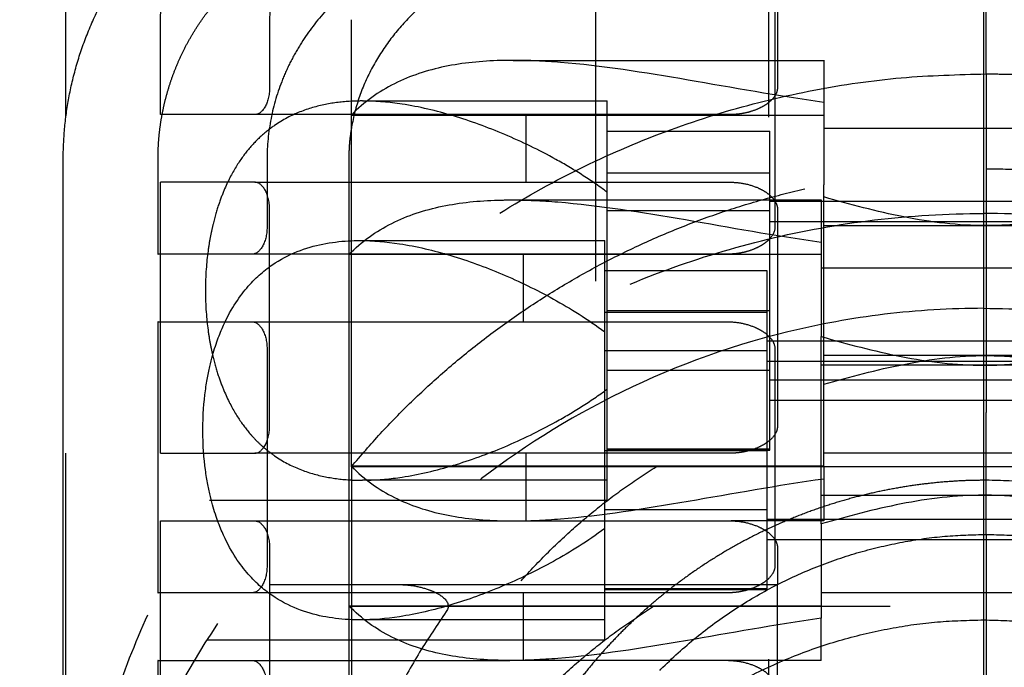
# Model space of a CAD drawing. Units: millimetres. Extents: x -787 to -61, y -671 to 27.
# Drawn here: x -482 to -478, y -330 to -327 of the extents above; entities that cross this region are included whole.
import ezdxf

# ---------------------------------------------------------------- set-up
doc = ezdxf.new("R2010")
doc.units = ezdxf.units.MM
doc.linetypes.add('Ukryte', pattern=[4, 2, -2])
for name, color, linetype, true_color in [('Make2D$Adnotacja', 7, 'Continuous', 0x000000), ('Make2D$Ukryte$Krzywe', 7, 'Ukryte', 0x8c8c8c), ('Make2D$Widoczne$Krzywe', 7, 'Continuous', 0x000000), ('Wymiar', 7, 'Continuous', 0x000000)]:
    doc.layers.add(name, color=color, linetype=linetype, true_color=true_color)
doc.styles.add('Arial Normalny', font='arial.ttf')
doc.dimstyles.new('Domyślny', dxfattribs={"dimtxt": 13, "dimasz": 10, "dimexe": 2, "dimexo": 1, "dimgap": 3.1, "dimtad": 1, "dimtoh": 1, "dimdec": 0, "dimzin": 1, "dimdsep": 46, "dimtxsty": 'Arial Normalny', "dimcen": 0.3, "dimdle": 2, "dimazin": 1, "dimtfac": 1, "dimtdec": 4, "dimtix": 1, "dimtofl": 0, "dimtmove": 1, "dimatfit": 3, "dimldrblk": 'OPEN90', "dimfxl": 1.2, "dimtolj": 1, "dimtzin": 1, "dimarcsym": 0})

# ---------------------------------------------------------------- blocks, each defined once
blk = doc.blocks.new('*D6')
at = {"layer": 'Defpoints', "color": 0}
for p in [(-524.3849, -179.3037), (-478.1194, -179.3037), (-478.1194, -399.3037)]:
    blk.add_point(p, dxfattribs=at)
at = {"layer": 'Make2D$Adnotacja', "color": 0, "lineweight": -2}
for p, q in [((-479.1194, -179.3037), (-526.3849, -179.3037)), ((-524.3849, -389.3037), (-524.3849, -189.3037)), ((-479.1194, -399.3037), (-526.3849, -399.3037))]:
    blk.add_line(p, q, dxfattribs=at)
at = {"layer": 'Make2D$Adnotacja', "color": 0}
for points in [[(-522.7183, -189.3037), (-526.0516, -189.3037), (-524.3849, -179.3037)], [(-526.0516, -389.3037), (-522.7183, -389.3037), (-524.3849, -399.3037)]]:
    blk.add_solid(points, dxfattribs=at)
at = {"layer": 'Make2D$Adnotacja', "color": 0, "insert": (-534.1214, -289.3037), "char_height": 13, "attachment_point": 5, "rotation": 90, "style": 'Arial Normalny'}
blk.add_mtext('\\A1;220', dxfattribs=at)
blk = doc.blocks.new('*D13')
at = {"layer": 'Defpoints', "color": 0}
for p in [(-524.3849, -179.3037), (-478.1194, -179.3037), (-478.1194, -399.3037)]:
    blk.add_point(p, dxfattribs=at)
at = {"layer": 'Wymiar', "color": 0, "lineweight": -2}
for p, q in [((-479.1194, -179.3037), (-526.3849, -179.3037)), ((-524.3849, -389.3037), (-524.3849, -189.3037)), ((-479.1194, -399.3037), (-526.3849, -399.3037))]:
    blk.add_line(p, q, dxfattribs=at)
at = {"layer": 'Wymiar', "color": 0}
for points in [[(-522.7183, -189.3037), (-526.0516, -189.3037), (-524.3849, -179.3037)], [(-526.0516, -389.3037), (-522.7183, -389.3037), (-524.3849, -399.3037)]]:
    blk.add_solid(points, dxfattribs=at)
at = {"layer": 'Wymiar', "color": 0, "insert": (-534.1214, -289.3037), "char_height": 13, "attachment_point": 5, "rotation": 90, "style": 'Arial Normalny'}
blk.add_mtext('\\A1;220', dxfattribs=at)

msp = doc.modelspace()

# ---------------------------------------------------------------- linework, layer by layer
at = {"layer": 'Make2D$Ukryte$Krzywe', "color": 1, "lineweight": -3, "true_color": 0xff0000}
msp.add_open_spline([(-478.9304, -383.663), (-478.9304, -289.263), (-478.9304, -194.863)], degree=2, dxfattribs=at)
at = {"layer": 'Make2D$Ukryte$Krzywe', "color": 40, "lineweight": -3, "true_color": 0xffda00}
for points, weights in [([(-478.1268, -327.3027), (-478.1268, -326.0527), (-478.1268, -326.0527)], [1, 0.707106781187, 1]), ([(-478.7268, -327.4527), (-478.7268, -327.4527), (-478.7268, -327.6546)], [1, 0.938733210813, 1]), ([(-478.1268, -327.5027), (-478.1268, -327.5027), (-478.1268, -328.7527)], [1, 0.707106781187, 1]), ([(-479.5268, -327.8043), (-479.5268, -327.6027), (-479.5268, -327.6027)], [0.853563600565, 0.854776180755, 1]), ([(-480.8287, -327.6527), (-481.1768, -327.6527), (-481.1768, -327.6527)], [1, 0.971048284982, 1]), ([(-480.472, -328.9527), (-479.5574, -327.8527), (-478.1268, -327.8527)], [1, 0.905357460425, 1]), ([(-478.1268, -327.8527), (-476.6962, -327.8527), (-475.7816, -328.9527)], [1, 0.905357460425, 1]), ([(-480.8287, -327.9027), (-481.1768, -327.9027), (-481.1768, -327.9027)], [1, 0.971048284982, 1]), ([(-478.7268, -328.9527), (-478.7268, -328.4656), (-478.7268, -327.9123)], [1, 0.789265001264, 1]), ([(-478.7363, -327.968), (-478.7363, -327.968), (-478.7363, -328.1237)], [1, 0.953096167801, 1]), ([(-479.5363, -328.4548), (-479.5363, -328.118), (-479.5363, -328.118)], [1, 0.871462791113, 1]), ([(-480.8382, -328.168), (-481.1863, -328.168), (-481.1863, -328.168)], [1, 0.971048284982, 1]), ([(-481.1863, -328.418), (-481.1863, -328.418), (-480.8382, -328.418)], [1, 0.971048284982, 1]), ([(-478.7363, -328.5782), (-478.7363, -328.5223), (-478.7363, -328.4724)], [1, 0.97055403109, 0.951718011345]), ([(-478.7363, -329.0578), (-478.7363, -328.8117), (-478.7363, -328.5786)], [0.897511433861, 0.882734194633, 0.943806855994]), ([(-481.1768, -328.9027), (-481.1766, -328.9027), (-480.8766, -328.9027)], [1, 0.973203330319, 0.996078502034]), ([(-480.876, -328.9027), (-480.8531, -328.9027), (-480.8287, -328.9027)], [0.996123068145, 0.99791052909, 1]), ([(-478.7268, -328.9527), (-478.7268, -329.1527), (-478.7268, -329.1527)], [0.999379587936, 0.939045003589, 1]), ([(-478.1268, -329.0027), (-478.7646, -329.0027), (-479.2732, -329.3875)], [1, 0.877922574097, 0.857608500555]), ([(-478.7363, -329.1637), (-478.7363, -329.1138), (-478.7363, -329.0578)], [0.951684827986, 0.970528087216, 1]), ([(-481.1768, -329.1527), (-481.1768, -329.1527), (-480.8287, -329.1527)], [1, 0.971048284982, 1]), ([(-479.5363, -329.518), (-479.5363, -329.518), (-479.5363, -329.1812)], [1, 0.871462791113, 1]), ([(-480.7739, -332.4177), (-481.641, -330.9027), (-480.7739, -329.3877)], [1, 0.867910098297, 1]), ([(-479.2734, -329.3877), (-479.7457, -329.7451), (-479.9312, -330.3075)], [0.857601917755, 0.839577988852, 0.901796083813]), ([(-480.8382, -329.418), (-481.1863, -329.418), (-481.1863, -329.418)], [1, 0.971048284982, 1]), ([(-480.1217, -329.4877), (-481.1254, -330.9027), (-480.1217, -332.3177)], [1, 0.815652690219, 1]), ([(-478.7363, -329.668), (-478.7363, -329.668), (-478.7363, -329.5122)], [1, 0.953096167801, 1]), ([(-479.5363, -329.593), (-479.5363, -329.593), (-479.5363, -329.5178)], [1, 0.927650182089, 0.909390231575]), ([(-481.1863, -329.668), (-481.1863, -329.668), (-480.8382, -329.668)], [1, 0.971048284982, 1])]:
    msp.add_rational_spline(points, weights, degree=2, dxfattribs=at)
at = {"layer": 'Make2D$Ukryte$Krzywe', "color": 18, "lineweight": -3, "true_color": 0x000000}
msp.add_open_spline([(-479.5694, -336.268), (-479.5694, -331.418), (-479.5694, -326.5679)], degree=2, dxfattribs=at)
at = {"layer": 'Make2D$Ukryte$Krzywe', "color": 40, "lineweight": -3, "true_color": 0xffda00}
for points, weights, knots in [([(-481.1768, -327.3027), (-481.1768, -326.9299), (-480.9132, -326.6663), (-480.9063, -326.6594), (-480.8993, -326.6527)], [1, 0.853553390593, 0.853553390593, 0.853553390593, 0.8536530644], [0, 0, 0, 0.7455844, 0.7455844, 0.7650357, 0.7650357, 0.7650357]), ([(-481.1863, -327.818), (-481.1863, -327.4452), (-480.9227, -327.1816), (-480.9158, -327.1747), (-480.9088, -327.168)], [1, 0.853553390593, 0.853553390593, 0.853553390593, 0.8536530644], [0, 0, 0, 0.7455844, 0.7455844, 0.7650357, 0.7650357, 0.7650357]), ([(-478.9075, -334.2118), (-481.5268, -333.5938), (-481.5268, -330.9027), (-481.5268, -327.5027), (-478.1268, -327.5027)], [0.922468577292, 0.753092475663, 1, 0.707106781187, 1], [61.792252, 61.792252, 61.792252, 106.81415, 106.81415, 160.221225, 160.221225, 160.221225]), ([(-478.1268, -327.5027), (-477.4783, -327.5027), (-476.8753, -327.7414), (-476.4701, -327.9018), (-476.1186, -328.1591)], [1, 0.926776695297, 0.890165042945, 0.867150422868, 0.858603129537], [5.410765, 5.410765, 5.410765, 6.707821, 6.707821, 7.593115, 7.593115, 7.593115]), ([(-479.5268, -329.0777), (-479.5268, -329.0777), (-479.5268, -328.5882), (-479.5268, -328.0987), (-479.5268, -327.8043)], [1, 0.806451877083, 1, 0.806451877083, 1], [17.714748, 17.714748, 17.714748, 26.572121, 26.572121, 35.429495, 35.429495, 35.429495]), ([(-479.3464, -332.8527), (-480.4268, -332.1769), (-480.4268, -330.9027), (-480.4268, -329.6284), (-479.3464, -328.9527)], [1, 0.874721209222, 1, 0.874721209222, 1], [0, 0, 0, 23.27306, 23.27306, 46.546119, 46.546119, 46.546119]), ([(-478.1268, -332.8027), (-476.2268, -332.8027), (-476.2268, -330.9027), (-476.2268, -329.0027), (-478.1268, -329.0027)], [1, 0.707106781187, 1, 0.707106781187, 1], [0, 0, 0, 29.84513, 29.84513, 59.69026, 59.69026, 59.69026]), ([(-478.1268, -332.6027), (-479.8268, -332.6027), (-479.8268, -330.9027), (-479.8268, -329.2027), (-478.1268, -329.2027)], [1, 0.707106781187, 1, 0.707106781187, 1], [0, 0, 0, 26.703538, 26.703538, 53.407075, 53.407075, 53.407075]), ([(-478.1268, -329.2027), (-476.4268, -329.2027), (-476.4268, -330.9027), (-476.4268, -332.6027), (-478.1268, -332.6027)], [1, 0.707106781187, 1, 0.707106781187, 1], [0, 0, 0, 26.703538, 26.703538, 53.407075, 53.407075, 53.407075]), ([(-479.3559, -333.368), (-480.4363, -332.6923), (-480.4363, -331.418), (-480.4363, -330.1437), (-479.3559, -329.468)], [1, 0.874721209222, 1, 0.874721209222, 1], [-46.546119, -46.546119, -46.546119, -23.27306, -23.27306, 0, 0, 0]), ([(-478.1363, -333.318), (-480.0363, -333.318), (-480.0363, -331.418), (-480.0363, -329.518), (-478.1363, -329.518)], [1, 0.707106781187, 1, 0.707106781187, 1], [-59.69026, -59.69026, -59.69026, -29.84513, -29.84513, 0, 0, 0]), ([(-478.1363, -329.518), (-476.2363, -329.518), (-476.2363, -331.418), (-476.2363, -333.318), (-478.1363, -333.318)], [1, 0.707106781187, 1, 0.707106781187, 1], [0, 0, 0, 29.84513, 29.84513, 59.69026, 59.69026, 59.69026])]:
    msp.add_rational_spline(points, weights, degree=2, knots=knots, dxfattribs=at)
for points, knots in [([(-480.5554, -326.7527), (-480.5893, -326.79), (-480.6199, -326.8299), (-480.6606, -326.8939), (-480.6733, -326.9161), (-480.6965, -326.9611), (-480.707, -326.9841), (-480.7351, -327.0541), (-480.7495, -327.1023), (-480.7691, -327.2022), (-480.7739, -327.2525), (-480.7739, -327.3027)], [-0.113381945, -0.113381945, -0.113381945, -0.113381945, -0.111943068, -0.111943068, -0.111223629, -0.111223629, -0.11050419, -0.11050419, -0.109065313, -0.109065313, -0.107626435, -0.107626435, -0.107626435, -0.107626435]), ([(-479.0418, -326.918), (-479.1989, -326.918), (-479.3557, -326.9251), (-479.5897, -326.9618), (-479.6675, -326.9784), (-479.7645, -327.0069), (-479.7838, -327.013), (-479.808, -327.0212), (-479.8128, -327.0228), (-479.8225, -327.0262), (-479.827, -327.0278), (-479.8409, -327.0329), (-479.8502, -327.0363), (-479.896, -327.0539), (-479.9319, -327.0695), (-480.0368, -327.121), (-480.1031, -327.1616), (-480.1956, -327.2345), (-480.2255, -327.261), (-480.281, -327.3171), (-480.3067, -327.3469), (-480.3538, -327.4098), (-480.3753, -327.4431), (-480.413, -327.513), (-480.4289, -327.549), (-480.4547, -327.6229), (-480.4646, -327.6608), (-480.4747, -327.7193), (-480.4773, -327.7392), (-480.4807, -327.7786), (-480.4815, -327.7983), (-480.4815, -327.818)], [0.10287927, 0.10287927, 0.10287927, 0.10287927, 0.10754186, 0.10754186, 0.10987316, 0.10987316, 0.11045599, 0.11045599, 0.11060169, 0.11060169, 0.1107474, 0.1107474, 0.11103881, 0.11103881, 0.11220446, 0.11220446, 0.11453576, 0.11453576, 0.11570141, 0.11570141, 0.11686705, 0.11686705, 0.1180327, 0.1180327, 0.11919835, 0.11919835, 0.120364, 0.120364, 0.12094682, 0.12094682, 0.12152965, 0.12152965, 0.12152965, 0.12152965]), ([(-480.5649, -327.268), (-480.5988, -327.3053), (-480.6295, -327.3452), (-480.6701, -327.4092), (-480.6829, -327.4314), (-480.706, -327.4765), (-480.7165, -327.4994), (-480.7447, -327.5694), (-480.7591, -327.6176), (-480.7786, -327.7175), (-480.7834, -327.7678), (-480.7834, -327.818)], [-0.113381945, -0.113381945, -0.113381945, -0.113381945, -0.111943068, -0.111943068, -0.111223629, -0.111223629, -0.11050419, -0.11050419, -0.109065313, -0.109065313, -0.107626435, -0.107626435, -0.107626435, -0.107626435]), ([(-479.8739, -327.4527), (-479.8894, -327.4527), (-479.9049, -327.4529), (-479.9918, -327.4553), (-480.0604, -327.4621), (-480.192, -327.4894), (-480.2548, -327.5098), (-480.371, -327.5681), (-480.4244, -327.606), (-480.472, -327.6546)], [0.018658592, 0.018658592, 0.018658592, 0.018658592, 0.019223626, 0.019223626, 0.021861397, 0.021861397, 0.024472853, 0.024472853, 0.027076486, 0.027076486, 0.027076486, 0.027076486]), ([(-478.7268, -327.6084), (-478.8983, -327.5841), (-479.0658, -327.5533), (-479.3911, -327.4975), (-479.5484, -327.4725), (-479.759, -327.4554), (-479.8171, -327.4527), (-479.8739, -327.4527)], [0.00604258, 0.00604258, 0.00604258, 0.00604258, 0.01131331, 0.01131331, 0.01658871, 0.01658871, 0.01865859, 0.01865859, 0.01865859, 0.01865859]), ([(-480.7739, -327.5527), (-480.7739, -327.5817), (-480.7811, -327.6076), (-480.8023, -327.6434), (-480.8157, -327.6527), (-480.8287, -327.6527)], [-0.001672904, -0.001672904, -0.001672904, -0.001672904, -0.000835667, -0.000835667, 0, 0, 0, 0]), ([(-478.898, -327.5527), (-478.898, -327.5612), (-478.9001, -327.5697), (-478.9088, -327.5866), (-478.9154, -327.5951), (-478.9295, -327.6078), (-478.9349, -327.6121), (-478.9477, -327.6205), (-478.955, -327.6247), (-478.9725, -327.6331), (-478.9825, -327.6373), (-479.0027, -327.6436), (-479.0103, -327.6456), (-479.0252, -327.6487), (-479.0306, -327.6497), (-479.0413, -327.6511), (-479.0453, -327.6515), (-479.0552, -327.6523), (-479.0609, -327.6527), (-479.069, -327.6527)], [0, 0, 0, 0, 0.000599941, 0.000599941, 0.001199839, 0.001199839, 0.001499773, 0.001499773, 0.001799704, 0.001799704, 0.002099646, 0.002099646, 0.002250048, 0.002250048, 0.002325248, 0.002325248, 0.002362849, 0.002362849, 0.002400449, 0.002400449, 0.002400449, 0.002400449]), ([(-480.4311, -327.6027), (-480.4454, -327.6027), (-480.4596, -327.603), (-480.5053, -327.6055), (-480.5367, -327.6092), (-480.5996, -327.6218), (-480.631, -327.6307), (-480.6936, -327.6557), (-480.7249, -327.6717), (-480.7717, -327.704), (-480.7873, -327.7161), (-480.8183, -327.744), (-480.8338, -327.7597), (-480.8646, -327.796), (-480.8799, -327.8166), (-480.9104, -327.8653), (-480.9255, -327.8931), (-480.9476, -327.9446), (-480.955, -327.9634), (-480.9693, -328.006), (-480.9764, -328.0296), (-480.9864, -328.0713), (-480.9897, -328.0864), (-480.9959, -328.119), (-480.9989, -328.1369), (-481.007, -328.1973), (-481.0112, -328.2463), (-481.0112, -328.3588), (-481.007, -328.4081), (-480.9989, -328.4684), (-480.9959, -328.4863), (-480.9897, -328.519), (-480.9864, -328.534), (-480.9764, -328.5757), (-480.9693, -328.5993), (-480.955, -328.6419), (-480.9476, -328.6606), (-480.9254, -328.7122), (-480.9103, -328.7401), (-480.8799, -328.7887), (-480.8646, -328.8093), (-480.844, -328.8337), (-480.8387, -328.8395), (-480.8335, -328.8451)], [-0.03392617, -0.03392617, -0.03392617, -0.03392617, -0.03324423, -0.03324423, -0.03173346, -0.03173346, -0.03022269, -0.03022269, -0.0287107, -0.0287107, -0.02795471, -0.02795471, -0.02719872, -0.02719872, -0.02644272, -0.02644272, -0.02568673, -0.02568673, -0.02530873, -0.02530873, -0.02493074, -0.02493074, -0.02474174, -0.02474174, -0.02455274, -0.02455274, -0.02417474, -0.02417474, -0.02379678, -0.02379678, -0.0236078, -0.0236078, -0.02341882, -0.02341882, -0.02304086, -0.02304086, -0.0226629, -0.0226629, -0.02190699, -0.02190699, -0.02115107, -0.02115107, -0.02089589, -0.02089589, -0.02089589, -0.02089589]), ([(-479.5268, -327.9394), (-479.5583, -327.916), (-479.5899, -327.8946), (-479.653, -327.8546), (-479.6846, -327.836), (-479.7793, -327.7837), (-479.8425, -327.7532), (-479.9689, -327.6997), (-480.0321, -327.6767), (-480.1584, -327.6388), (-480.2216, -327.624), (-480.3317, -327.6072), (-480.3786, -327.603), (-480.4255, -327.6027)], [-0.04835173, -0.04835173, -0.04835173, -0.04835173, -0.04684099, -0.04684099, -0.04533025, -0.04533025, -0.04230876, -0.04230876, -0.03928726, -0.03928726, -0.03626576, -0.03626576, -0.03401557, -0.03401557, -0.03401557, -0.03401557]), ([(-480.7739, -328.0027), (-480.7739, -327.9737), (-480.7811, -327.9477), (-480.8023, -327.9119), (-480.8157, -327.9027), (-480.8287, -327.9027)], [0, 0, 0, 0, 0.000837245, 0.000837245, 0.001672709, 0.001672709, 0.001672709, 0.001672709]), ([(-479.069, -327.9027), (-479.0543, -327.9027), (-479.0366, -327.9043), (-479.0012, -327.9117), (-478.9837, -327.9174), (-478.9613, -327.9274), (-478.9533, -327.9315), (-478.938, -327.9409), (-478.9307, -327.9463), (-478.9172, -327.9587), (-478.9107, -327.966), (-478.9011, -327.9829), (-478.898, -327.9924), (-478.898, -328.0027)], [0, 0, 0, 0, 0.000565562, 0.000565562, 0.001131576, 0.001131576, 0.001453103, 0.001453103, 0.001773271, 0.001773271, 0.002076159, 0.002076159, 0.002372268, 0.002372268, 0.002372268, 0.002372268]), ([(-480.4815, -328.1699), (-480.4336, -328.121), (-480.3814, -328.0839), (-480.2641, -328.025), (-480.2023, -328.0049), (-480.07, -327.9775), (-480.0014, -327.9706), (-479.9144, -327.9682), (-479.899, -327.968), (-479.8835, -327.968)], [0, 0, 0, 0, 0.002648539, 0.002648539, 0.00528921, 0.00528921, 0.007924718, 0.007924718, 0.008489347, 0.008489347, 0.008489347, 0.008489347]), ([(-479.8835, -327.968), (-479.8266, -327.968), (-479.7686, -327.9707), (-479.5579, -327.9878), (-479.4006, -328.0129), (-479.0753, -328.0686), (-478.9078, -328.0994), (-478.7363, -328.1237)], [0.00848935, 0.00848935, 0.00848935, 0.00848935, 0.01055736, 0.01055736, 0.01582937, 0.01582937, 0.02109439, 0.02109439, 0.02109439, 0.02109439]), ([(-478.1268, -328.0629), (-478.2303, -328.0629), (-478.3309, -328.0504), (-478.5319, -328.0107), (-478.6299, -327.9845), (-478.7268, -327.957)], [0, 0, 0, 0, 0.003067983, 0.003067983, 0.006123311, 0.006123311, 0.006123311, 0.006123311]), ([(-477.5268, -327.957), (-477.5752, -327.9708), (-477.6239, -327.9841), (-477.7223, -328.0091), (-477.7718, -328.0206), (-477.872, -328.0404), (-477.9224, -328.0486), (-478.0244, -328.0599), (-478.0754, -328.0629), (-478.1268, -328.0629)], [0, 0, 0, 0, 0.249843, 0.249843, 0.499746, 0.499746, 0.749782, 0.749782, 1, 1, 1, 1]), ([(-481.5363, -331.418), (-481.5363, -331.2266), (-481.5202, -331.0353), (-481.4553, -330.6554), (-481.4065, -330.4668), (-481.2754, -330.0972), (-481.1929, -329.9146), (-480.9897, -329.5578), (-480.8697, -329.3846), (-480.6613, -329.1385), (-480.5869, -329.0586), (-480.4284, -328.9043), (-480.3439, -328.8296), (-480.0743, -328.6149), (-479.8736, -328.4849), (-479.5418, -328.3196), (-479.4259, -328.2694), (-479.1856, -328.1814), (-479.0613, -328.1436), (-478.8049, -328.0818), (-478.6725, -328.0578), (-478.4067, -328.026), (-478.2724, -328.018), (-478.1363, -328.018)], [-64.468043, -64.468043, -64.468043, -64.468043, -56.368312, -56.368312, -48.267812, -48.267812, -40.236975, -40.236975, -32.275685, -32.275685, -28.255034, -28.255034, -24.234383, -24.234383, -16.169599, -16.169599, -12.133119, -12.133119, -8.096638, -8.096638, -4.048319, -4.048319, 0, 0, 0, 0]), ([(-474.7363, -331.418), (-474.7363, -331.2266), (-474.7524, -331.0353), (-474.8173, -330.6553), (-474.8661, -330.4668), (-474.9973, -330.0972), (-475.0797, -329.9147), (-475.2829, -329.5579), (-475.403, -329.3846), (-475.6113, -329.1385), (-475.6857, -329.0586), (-475.8442, -328.9043), (-475.9287, -328.8296), (-476.1983, -328.6149), (-476.399, -328.4849), (-476.7309, -328.3196), (-476.8467, -328.2694), (-477.0871, -328.1814), (-477.2114, -328.1436), (-477.4677, -328.0818), (-477.6001, -328.0579), (-477.8659, -328.0261), (-478.0002, -328.018), (-478.1363, -328.018)], [-193.404128, -193.404128, -193.404128, -193.404128, -185.304397, -185.304397, -177.203897, -177.203897, -169.173061, -169.173061, -161.21177, -161.21177, -157.191119, -157.191119, -153.170468, -153.170468, -145.105685, -145.105685, -141.069205, -141.069205, -137.032724, -137.032724, -132.984405, -132.984405, -128.936085, -128.936085, -128.936085, -128.936085]), ([(-480.7834, -328.068), (-480.7834, -328.097), (-480.7906, -328.1229), (-480.8118, -328.1587), (-480.8253, -328.168), (-480.8382, -328.168)], [-0.001672904, -0.001672904, -0.001672904, -0.001672904, -0.000835667, -0.000835667, 0, 0, 0, 0]), ([(-478.9075, -328.068), (-478.9075, -328.0765), (-478.9096, -328.085), (-478.9183, -328.1019), (-478.9249, -328.1104), (-478.939, -328.1231), (-478.9444, -328.1274), (-478.9572, -328.1358), (-478.9645, -328.14), (-478.9821, -328.1484), (-478.9921, -328.1526), (-479.0123, -328.1589), (-479.0199, -328.1609), (-479.0347, -328.164), (-479.0402, -328.165), (-479.0508, -328.1664), (-479.0548, -328.1668), (-479.0647, -328.1676), (-479.0705, -328.168), (-479.0785, -328.168)], [0, 0, 0, 0, 0.000599941, 0.000599941, 0.001199839, 0.001199839, 0.001499773, 0.001499773, 0.001799704, 0.001799704, 0.002099646, 0.002099646, 0.002250048, 0.002250048, 0.002325248, 0.002325248, 0.002362849, 0.002362849, 0.002400449, 0.002400449, 0.002400449, 0.002400449]), ([(-478.1363, -328.368), (-478.2597, -328.368), (-478.3821, -328.3755), (-478.6236, -328.4047), (-478.7432, -328.4266), (-479.0916, -328.5116), (-479.3099, -328.5939), (-479.71, -328.7957), (-479.8909, -328.9146), (-480.2144, -329.1758), (-480.3574, -329.3188), (-480.4815, -329.468)], [0, 0, 0, 0, 4.023612, 4.023612, 8.042932, 8.042932, 16.07756, 16.07756, 24.102111, 24.102111, 32.120652, 32.120652, 32.120652, 32.120652]), ([(-478.1363, -328.368), (-478.0129, -328.368), (-477.8905, -328.3755), (-477.649, -328.4047), (-477.5294, -328.4266), (-477.181, -328.5116), (-476.9627, -328.5939), (-476.5626, -328.7957), (-476.3817, -328.9146), (-476.0583, -329.1758), (-475.9152, -329.3188), (-475.7911, -329.468)], [115.663253, 115.663253, 115.663253, 115.663253, 119.686866, 119.686866, 123.706186, 123.706186, 131.740814, 131.740814, 139.765366, 139.765366, 147.783905, 147.783905, 147.783905, 147.783905]), ([(-480.8382, -328.418), (-480.8253, -328.418), (-480.8118, -328.4272), (-480.7906, -328.4631), (-480.7834, -328.489), (-480.7834, -328.518)], [-0.001672709, -0.001672709, -0.001672709, -0.001672709, -0.000837245, -0.000837245, 0, 0, 0, 0]), ([(-479.0785, -328.418), (-479.0639, -328.418), (-479.0461, -328.4196), (-479.0108, -328.427), (-478.9932, -328.4328), (-478.9708, -328.4427), (-478.9629, -328.4468), (-478.9476, -328.4562), (-478.9402, -328.4616), (-478.9268, -328.474), (-478.9203, -328.4813), (-478.9107, -328.4982), (-478.9075, -328.5077), (-478.9075, -328.518)], [0, 0, 0, 0, 0.000565562, 0.000565562, 0.001131576, 0.001131576, 0.001453103, 0.001453103, 0.001773271, 0.001773271, 0.002076159, 0.002076159, 0.002372268, 0.002372268, 0.002372268, 0.002372268]), ([(-478.7363, -328.4723), (-478.6394, -328.4999), (-478.5415, -328.526), (-478.3405, -328.5657), (-478.2398, -328.5782), (-478.1363, -328.5782)], [0, 0, 0, 0, 0.003054526, 0.003054526, 0.00612183, 0.00612183, 0.00612183, 0.00612183]), ([(-478.1363, -328.5782), (-478.0849, -328.5782), (-478.0339, -328.5752), (-477.9319, -328.5639), (-477.8816, -328.5557), (-477.7814, -328.5359), (-477.7318, -328.5244), (-477.6335, -328.4995), (-477.5847, -328.4861), (-477.5363, -328.4723)], [0, 0, 0, 0, 0.250212, 0.250212, 0.50025, 0.50025, 0.750155, 0.750155, 1, 1, 1, 1]), ([(-478.7268, -328.6484), (-478.6299, -328.6208), (-478.5319, -328.5946), (-478.3309, -328.5549), (-478.2303, -328.5425), (-478.1268, -328.5425)], [0, 0, 0, 0, 0.003054526, 0.003054526, 0.00612183, 0.00612183, 0.00612183, 0.00612183]), ([(-478.1268, -328.5425), (-478.0754, -328.5425), (-478.0244, -328.5455), (-477.9224, -328.5568), (-477.872, -328.5649), (-477.7718, -328.5847), (-477.7223, -328.5962), (-477.6239, -328.6212), (-477.5752, -328.6346), (-477.5268, -328.6484)], [0, 0, 0, 0, 0.250212, 0.250212, 0.50025, 0.50025, 0.750155, 0.750155, 1, 1, 1, 1]), ([(-480.4146, -329.0025), (-480.3713, -329.0017), (-480.328, -328.9976), (-480.2216, -328.9814), (-480.1584, -328.9665), (-480.0321, -328.9286), (-479.9689, -328.9056), (-479.8425, -328.8521), (-479.7793, -328.8216), (-479.6846, -328.7693), (-479.653, -328.7507), (-479.5899, -328.7108), (-479.5583, -328.6894), (-479.5268, -328.6659)], [-0.01416031, -0.01416031, -0.01416031, -0.01416031, -0.01208488, -0.01208488, -0.00906365, -0.00906365, -0.00604242, -0.00604242, -0.00302121, -0.00302121, -0.0015106, -0.0015106, 0, 0, 0, 0]), ([(-480.8287, -328.9027), (-480.8157, -328.9027), (-480.8023, -328.8934), (-480.7811, -328.8576), (-480.7739, -328.8317), (-480.7739, -328.8027)], [0, 0, 0, 0, 0.000835667, 0.000835667, 0.001672904, 0.001672904, 0.001672904, 0.001672904]), ([(-478.898, -328.8027), (-478.898, -328.8112), (-478.9001, -328.8197), (-478.9088, -328.8366), (-478.9154, -328.8451), (-478.9253, -328.8541), (-478.9259, -328.8546), (-478.9264, -328.855)], [0, 0, 0, 0, 0.000599941, 0.000599941, 0.001199839, 0.001199839, 0.001234261, 0.001234261, 0.001234261, 0.001234261]), ([(-480.8333, -328.8454), (-480.8232, -328.8563), (-480.813, -328.8662), (-480.8004, -328.8774), (-480.798, -328.8795), (-480.7957, -328.8816)], [-0.0208923067, -0.0208923067, -0.0208923067, -0.0208923067, -0.0203951459, -0.0203951459, -0.0202799252, -0.0202799252, -0.0202799252, -0.0202799252]), ([(-478.9268, -328.8553), (-478.931, -328.859), (-478.9358, -328.8626), (-478.9477, -328.8705), (-478.955, -328.8747), (-478.9725, -328.8831), (-478.9825, -328.8873), (-479.0027, -328.8936), (-479.0103, -328.8956), (-479.0252, -328.8987), (-479.0306, -328.8997), (-479.0413, -328.9011), (-479.0453, -328.9015), (-479.0552, -328.9023), (-479.0609, -328.9027), (-479.069, -328.9027)], [0.001241384, 0.001241384, 0.001241384, 0.001241384, 0.001499773, 0.001499773, 0.001799704, 0.001799704, 0.002099646, 0.002099646, 0.002250048, 0.002250048, 0.002325248, 0.002325248, 0.002362849, 0.002362849, 0.002400449, 0.002400449, 0.002400449, 0.002400449]), ([(-480.7956, -328.8816), (-480.7825, -328.8929), (-480.7693, -328.903), (-480.7249, -328.9336), (-480.6936, -328.9496), (-480.631, -328.9746), (-480.5996, -328.9835), (-480.5367, -328.9961), (-480.5053, -328.9998), (-480.4596, -329.0023), (-480.4454, -329.0027), (-480.4311, -329.0027)], [-0.02027924, -0.02027924, -0.02027924, -0.02027924, -0.019639226, -0.019639226, -0.018127387, -0.018127387, -0.016616761, -0.016616761, -0.015106134, -0.015106134, -0.014424208, -0.014424208, -0.014424208, -0.014424208]), ([(-479.0323, -328.9527), (-479.1114, -328.9527), (-479.1906, -328.9527), (-479.3481, -328.9527), (-479.4263, -328.9527), (-479.5813, -328.9527), (-479.6581, -328.9527), (-479.7719, -328.9527), (-479.8097, -328.9527), (-479.8836, -328.9527), (-479.9199, -328.9527), (-480.0267, -328.9527), (-480.0935, -328.9527), (-480.1859, -328.9527), (-480.2155, -328.9527), (-480.2713, -328.9527), (-480.2971, -328.9527), (-480.3443, -328.9527), (-480.3656, -328.9527), (-480.4034, -328.9527), (-480.4193, -328.9527), (-480.4452, -328.9527), (-480.4552, -328.9527), (-480.4687, -328.9527), (-480.472, -328.9527), (-480.472, -328.9527)], [-0.1192016, -0.1192016, -0.1192016, -0.1192016, -0.11684764, -0.11684764, -0.11449367, -0.11449367, -0.11213971, -0.11213971, -0.11096273, -0.11096273, -0.10978574, -0.10978574, -0.10743178, -0.10743178, -0.1062548, -0.1062548, -0.10507782, -0.10507782, -0.10390083, -0.10390083, -0.10272385, -0.10272385, -0.10154687, -0.10154687, -0.10036989, -0.10036989, -0.10036989, -0.10036989]), ([(-480.4711, -328.9516), (-480.4235, -329.0001), (-480.3715, -329.0369), (-480.2546, -329.0957), (-480.1928, -329.1158), (-480.0604, -329.1432), (-479.9918, -329.15), (-479.9061, -329.1524), (-479.8919, -329.1526), (-479.8776, -329.1527)], [0.000015977, 0.000015977, 0.000015977, 0.000015977, 0.002648538, 0.002648538, 0.00528921, 0.00528921, 0.007924717, 0.007924717, 0.00844521, 0.00844521, 0.00844521, 0.00844521]), ([(-479.8739, -329.1527), (-479.8171, -329.1527), (-479.759, -329.1499), (-479.5483, -329.1329), (-479.391, -329.1078), (-479.0657, -329.052), (-478.8983, -329.0212), (-478.7268, -328.9969)], [0.00848935, 0.00848935, 0.00848935, 0.00848935, 0.01055736, 0.01055736, 0.01582937, 0.01582937, 0.02109439, 0.02109439, 0.02109439, 0.02109439]), ([(-478.1363, -329.0578), (-478.2398, -329.0578), (-478.3405, -329.0703), (-478.5415, -329.1099), (-478.6394, -329.1361), (-478.7363, -329.1637)], [0, 0, 0, 0, 0.003067983, 0.003067983, 0.006123311, 0.006123311, 0.006123311, 0.006123311]), ([(-477.5363, -329.1637), (-477.5847, -329.1499), (-477.6335, -329.1365), (-477.7318, -329.1116), (-477.7814, -329.1), (-477.8816, -329.0802), (-477.9319, -329.0721), (-478.0339, -329.0608), (-478.0849, -329.0578), (-478.1363, -329.0578)], [0, 0, 0, 0, 0.249843, 0.249843, 0.499746, 0.499746, 0.749782, 0.749782, 1, 1, 1, 1]), ([(-480.8287, -329.1527), (-480.8157, -329.1527), (-480.8023, -329.1619), (-480.7811, -329.1977), (-480.7739, -329.2237), (-480.7739, -329.2527)], [-0.001672709, -0.001672709, -0.001672709, -0.001672709, -0.000837245, -0.000837245, 0, 0, 0, 0]), ([(-479.069, -329.1527), (-479.0543, -329.1527), (-479.0366, -329.1543), (-479.0012, -329.1617), (-478.9837, -329.1674), (-478.9613, -329.1774), (-478.9533, -329.1815), (-478.938, -329.1909), (-478.9307, -329.1963), (-478.9172, -329.2087), (-478.9107, -329.216), (-478.9011, -329.2329), (-478.898, -329.2424), (-478.898, -329.2527)], [0, 0, 0, 0, 0.000565562, 0.000565562, 0.001131576, 0.001131576, 0.001453103, 0.001453103, 0.001773271, 0.001773271, 0.002076159, 0.002076159, 0.002372268, 0.002372268, 0.002372268, 0.002372268]), ([(-480.7834, -329.318), (-480.7834, -329.347), (-480.7906, -329.3729), (-480.8118, -329.4087), (-480.8253, -329.418), (-480.8382, -329.418)], [-0.001672904, -0.001672904, -0.001672904, -0.001672904, -0.000835667, -0.000835667, 0, 0, 0, 0]), ([(-478.9075, -329.318), (-478.9075, -329.3265), (-478.9096, -329.335), (-478.9183, -329.3519), (-478.9249, -329.3604), (-478.939, -329.3731), (-478.9444, -329.3774), (-478.9572, -329.3858), (-478.9645, -329.39), (-478.9821, -329.3984), (-478.9921, -329.4026), (-479.0123, -329.4089), (-479.0199, -329.4109), (-479.0347, -329.414), (-479.0402, -329.415), (-479.0508, -329.4164), (-479.0548, -329.4168), (-479.0647, -329.4176), (-479.0705, -329.418), (-479.0785, -329.418)], [0, 0, 0, 0, 0.000599941, 0.000599941, 0.001199839, 0.001199839, 0.001499773, 0.001499773, 0.001799704, 0.001799704, 0.002099646, 0.002099646, 0.002250048, 0.002250048, 0.002325248, 0.002325248, 0.002362849, 0.002362849, 0.002400449, 0.002400449, 0.002400449, 0.002400449]), ([(-480.7739, -329.3877), (-480.7739, -329.3877), (-480.771, -329.3877), (-480.7593, -329.3877), (-480.7506, -329.3877), (-480.7279, -329.3877), (-480.7139, -329.3877), (-480.6808, -329.3877), (-480.6615, -329.3877), (-480.5972, -329.3877), (-480.5465, -329.3877), (-480.46, -329.3877), (-480.4292, -329.3877), (-480.3651, -329.3877), (-480.332, -329.3877), (-480.298, -329.3877)], [-0.015955162, -0.015955162, -0.015955162, -0.015955162, -0.01479545, -0.01479545, -0.013635738, -0.013635738, -0.012476026, -0.012476026, -0.011316314, -0.011316314, -0.00899689, -0.00899689, -0.007837178, -0.007837178, -0.006677466, -0.006677466, -0.006677466, -0.006677466]), ([(-480.298, -329.3877), (-480.2813, -329.3877), (-480.2614, -329.389), (-480.2216, -329.3956), (-480.202, -329.4008), (-480.1774, -329.4097), (-480.168, -329.4136), (-480.1499, -329.4228), (-480.1413, -329.4282), (-480.1181, -329.4473), (-480.1062, -329.4658), (-480.1217, -329.4877)], [-0.00259207, -0.00259207, -0.00259207, -0.00259207, -0.001976882, -0.001976882, -0.001361198, -0.001361198, -0.00104037, -0.00104037, -0.000719546, -0.000719546, -0.000000243, -0.000000243, -0.000000243, -0.000000243]), ([(-479.8835, -329.668), (-479.899, -329.668), (-479.9144, -329.6678), (-480.0013, -329.6653), (-480.0699, -329.6585), (-480.2015, -329.6313), (-480.2643, -329.6109), (-480.3805, -329.5525), (-480.4339, -329.5146), (-480.4815, -329.4661)], [0.018658592, 0.018658592, 0.018658592, 0.018658592, 0.019223626, 0.019223626, 0.021861397, 0.021861397, 0.024472853, 0.024472853, 0.027076486, 0.027076486, 0.027076486, 0.027076486]), ([(-478.7363, -329.5122), (-478.9078, -329.5366), (-479.0753, -329.5673), (-479.4006, -329.6231), (-479.5579, -329.6482), (-479.7685, -329.6652), (-479.8266, -329.668), (-479.8835, -329.668)], [0.00604258, 0.00604258, 0.00604258, 0.00604258, 0.01131331, 0.01131331, 0.01658871, 0.01658871, 0.01865859, 0.01865859, 0.01865859, 0.01865859]), ([(-480.8382, -329.668), (-480.8253, -329.668), (-480.8118, -329.6772), (-480.7906, -329.7131), (-480.7834, -329.739), (-480.7834, -329.768)], [-0.001672709, -0.001672709, -0.001672709, -0.001672709, -0.000837245, -0.000837245, 0, 0, 0, 0]), ([(-479.0785, -329.668), (-479.0639, -329.668), (-479.0461, -329.6696), (-479.0108, -329.677), (-478.9932, -329.6828), (-478.9708, -329.6927), (-478.9629, -329.6968), (-478.9476, -329.7062), (-478.9402, -329.7116), (-478.9268, -329.724), (-478.9203, -329.7313), (-478.9107, -329.7482), (-478.9075, -329.7577), (-478.9075, -329.768)], [0, 0, 0, 0, 0.000565562, 0.000565562, 0.001131576, 0.001131576, 0.001453103, 0.001453103, 0.001773271, 0.001773271, 0.002076159, 0.002076159, 0.002372268, 0.002372268, 0.002372268, 0.002372268])]:
    msp.add_open_spline(points, degree=3, knots=knots, dxfattribs=at)
for points in [[(-478.898, -326.7527), (-478.898, -327.1527), (-478.898, -327.5527)], [(-478.9075, -327.268), (-478.9075, -327.668), (-478.9075, -328.068)], [(-481.1768, -327.6527), (-481.1768, -327.4777), (-481.1768, -327.3027)], [(-480.7739, -327.3027), (-480.7739, -327.4277), (-480.7739, -327.5527)], [(-480.472, -328.9527), (-480.472, -328.1277), (-480.472, -327.3027)], [(-478.1268, -327.5027), (-478.1268, -327.4027), (-478.1268, -327.3027)], [(-479.8739, -327.4527), (-479.3004, -327.4527), (-478.7268, -327.4527)], [(-480.4311, -327.6027), (-479.979, -327.6027), (-479.5268, -327.6027)], [(-479.069, -327.6527), (-479.9488, -327.6527), (-480.8287, -327.6527)], [(-480.472, -327.6546), (-479.5994, -327.6546), (-478.7268, -327.6546)], [(-479.8268, -327.9027), (-479.8268, -327.7777), (-479.8268, -327.6527)], [(-478.7268, -327.6546), (-478.7268, -327.7834), (-478.7268, -327.9123)], [(-481.5268, -330.9027), (-481.5268, -329.2833), (-481.5268, -327.6639)], [(-479.5268, -327.7138), (-479.2268, -327.7138), (-478.9268, -327.7138)], [(-478.9268, -327.8677), (-478.9268, -327.7907), (-478.9268, -327.7138)], [(-478.7268, -327.7027), (-478.4268, -327.7027), (-478.1268, -327.7027)], [(-478.1268, -327.7027), (-477.8268, -327.7027), (-477.5268, -327.7027)], [(-481.1863, -328.168), (-481.1863, -327.993), (-481.1863, -327.818)], [(-480.7834, -327.818), (-480.7834, -327.943), (-480.7834, -328.068)], [(-480.4815, -327.818), (-480.4815, -327.9939), (-480.4815, -328.1699)], [(-479.5268, -327.8677), (-479.2268, -327.8677), (-478.9268, -327.8677)], [(-478.9268, -328.3777), (-478.9268, -328.1227), (-478.9268, -327.8677)], [(-481.1768, -328.9027), (-481.1768, -328.4027), (-481.1768, -327.9027)], [(-480.8287, -327.9027), (-479.9488, -327.9027), (-479.069, -327.9027)], [(-479.8835, -327.968), (-479.3099, -327.968), (-478.7363, -327.968)], [(-478.9268, -327.9727), (-478.5268, -327.9727), (-478.1268, -327.9727)], [(-478.1268, -327.9727), (-477.7268, -327.9727), (-477.3268, -327.9727)], [(-480.7739, -328.8027), (-480.7739, -328.4027), (-480.7739, -328.0027)], [(-478.9268, -328.0082), (-479.2268, -328.0082), (-479.5268, -328.0082)], [(-478.898, -328.0027), (-478.898, -328.4027), (-478.898, -328.8027)], [(-478.9268, -328.0477), (-478.5268, -328.0477), (-478.1268, -328.0477)], [(-478.1268, -328.0477), (-477.7268, -328.0477), (-477.3268, -328.0477)], [(-478.7268, -328.0629), (-478.4268, -328.0629), (-478.1268, -328.0629)], [(-478.1268, -328.0629), (-477.8268, -328.0629), (-477.5268, -328.0629)], [(-480.4234, -328.118), (-479.9798, -328.118), (-479.5363, -328.118)], [(-478.7363, -328.1237), (-478.7363, -328.298), (-478.7363, -328.4723)], [(-479.0785, -328.168), (-479.9584, -328.168), (-480.8382, -328.168)], [(-478.7363, -328.1699), (-479.6089, -328.1699), (-480.4815, -328.1699)], [(-480.4815, -328.17), (-480.4815, -328.818), (-480.4815, -329.4661)], [(-479.8363, -328.418), (-479.8363, -328.293), (-479.8363, -328.168)], [(-478.9363, -328.2291), (-479.2363, -328.2291), (-479.5363, -328.2291)], [(-478.9363, -328.5235), (-478.9363, -328.3763), (-478.9363, -328.2291)], [(-478.7363, -328.218), (-478.4363, -328.218), (-478.1363, -328.218)], [(-478.1363, -328.218), (-477.8363, -328.218), (-477.5363, -328.218)], [(-478.9363, -328.383), (-479.2363, -328.383), (-479.5363, -328.383)], [(-478.9268, -328.3777), (-479.2268, -328.3777), (-479.5268, -328.3777)], [(-478.9268, -328.8877), (-478.9268, -328.6327), (-478.9268, -328.3777)], [(-481.1863, -329.418), (-481.1863, -328.918), (-481.1863, -328.418)], [(-480.8382, -328.418), (-479.9584, -328.418), (-479.0785, -328.418)], [(-478.9363, -328.488), (-478.5363, -328.488), (-478.1363, -328.488)], [(-478.1363, -328.488), (-477.7363, -328.488), (-477.3363, -328.488)], [(-480.7834, -328.518), (-480.7834, -328.918), (-480.7834, -329.318)], [(-479.5363, -328.5235), (-479.2363, -328.5235), (-478.9363, -328.5235)], [(-478.9363, -329.1124), (-478.9363, -328.818), (-478.9363, -328.5235)], [(-478.9075, -328.518), (-478.9075, -328.918), (-478.9075, -329.318)], [(-478.9363, -328.563), (-478.5363, -328.563), (-478.1363, -328.563)], [(-478.1268, -328.5425), (-478.4268, -328.5425), (-478.7268, -328.5425)], [(-478.1363, -328.563), (-477.7363, -328.563), (-477.3363, -328.563)], [(-477.5268, -328.5425), (-477.8268, -328.5425), (-478.1268, -328.5425)], [(-478.9268, -328.5971), (-479.2268, -328.5971), (-479.5268, -328.5971)], [(-478.1363, -328.5782), (-478.4363, -328.5782), (-478.7363, -328.5782)], [(-477.5363, -328.5782), (-477.8363, -328.5782), (-478.1363, -328.5782)], [(-478.8985, -328.6327), (-478.9127, -328.6327), (-478.9268, -328.6327)], [(-478.1268, -328.6327), (-478.5124, -328.6327), (-478.8979, -328.6327)], [(-477.3268, -328.6327), (-477.7268, -328.6327), (-478.1268, -328.6327)], [(-478.1268, -328.7077), (-478.5268, -328.7077), (-478.9268, -328.7077)], [(-477.3268, -328.7077), (-477.7268, -328.7077), (-478.1268, -328.7077)], [(-478.1268, -329.2027), (-478.1268, -328.9777), (-478.1268, -328.7527)], [(-479.5363, -328.893), (-479.2363, -328.893), (-478.9363, -328.893)], [(-478.9268, -328.8877), (-479.2268, -328.8877), (-479.5268, -328.8877)], [(-479.5268, -328.8916), (-479.2268, -328.8916), (-478.9268, -328.8916)], [(-478.9268, -328.8916), (-478.9268, -328.8895), (-478.9268, -328.8875)], [(-479.069, -328.9027), (-479.9488, -328.9027), (-480.8287, -328.9027)], [(-479.8268, -329.1527), (-479.8268, -329.0277), (-479.8268, -328.9027)], [(-478.1268, -328.9027), (-478.4268, -328.9027), (-478.7268, -328.9027)], [(-477.5268, -328.9027), (-477.8268, -328.9027), (-478.1268, -328.9027)], [(-478.7268, -328.9507), (-479.5994, -328.9507), (-480.472, -328.9507)], [(-480.472, -328.9528), (-480.472, -329.8527), (-480.472, -330.7527)], [(-478.1268, -328.9527), (-478.5795, -328.9527), (-479.0323, -328.9527)], [(-477.2212, -328.9527), (-477.674, -328.9527), (-478.1268, -328.9527)], [(-480.4146, -329.0027), (-480.4229, -329.0027), (-480.4311, -329.0027)], [(-479.5268, -329.0027), (-479.9704, -329.0027), (-480.4141, -329.0027)], [(-478.7363, -329.0578), (-478.4363, -329.0578), (-478.1363, -329.0578)], [(-478.1363, -329.0578), (-477.8363, -329.0578), (-477.5363, -329.0578)], [(-479.5268, -329.0777), (-480.2611, -329.0777), (-480.9955, -329.0777)], [(-478.9363, -329.1124), (-479.2363, -329.1124), (-479.5363, -329.1124)], [(-478.9363, -329.4069), (-478.9363, -329.2597), (-478.9363, -329.1124)], [(-478.1363, -329.148), (-478.5363, -329.148), (-478.9363, -329.148)], [(-477.3363, -329.148), (-477.7363, -329.148), (-478.1363, -329.148)], [(-481.1768, -330.1527), (-481.1768, -329.6527), (-481.1768, -329.1527)], [(-480.8287, -329.1527), (-479.9488, -329.1527), (-479.069, -329.1527)], [(-478.7268, -329.1527), (-478.8979, -329.1527), (-479.069, -329.1527)], [(-478.7363, -329.1637), (-478.7363, -329.338), (-478.7363, -329.5122)], [(-478.1268, -329.2027), (-478.1268, -330.9027), (-478.1268, -332.6027)], [(-480.7739, -329.2527), (-480.7739, -329.3202), (-480.7739, -329.3877)], [(-478.1363, -329.223), (-478.5363, -329.223), (-478.9363, -329.223)], [(-478.898, -329.2527), (-478.898, -329.3202), (-478.898, -329.3877)], [(-477.3363, -329.223), (-477.7363, -329.223), (-478.1363, -329.223)], [(-480.7739, -329.3876), (-480.7739, -329.7201), (-480.7739, -330.0527)], [(-480.298, -329.3877), (-479.598, -329.3877), (-478.898, -329.3877)], [(-478.9363, -329.403), (-479.2363, -329.403), (-479.5363, -329.403)], [(-478.898, -330.0527), (-478.898, -329.7202), (-478.898, -329.3877)], [(-479.0785, -329.418), (-479.9584, -329.418), (-480.8382, -329.418)], [(-479.8363, -329.668), (-479.8363, -329.543), (-479.8363, -329.418)], [(-478.9363, -329.4069), (-479.2363, -329.4069), (-479.5363, -329.4069)], [(-478.1363, -329.418), (-478.4363, -329.418), (-478.7363, -329.418)], [(-477.5363, -329.418), (-477.8363, -329.418), (-478.1363, -329.418)], [(-480.4815, -329.4661), (-480.4815, -330.367), (-480.4815, -331.268)], [(-480.4815, -329.4661), (-479.6089, -329.4661), (-478.7363, -329.4661)], [(-480.4815, -329.468), (-479.3089, -329.468), (-478.1363, -329.468)], [(-475.7911, -329.468), (-476.9637, -329.468), (-478.1363, -329.468)], [(-479.5363, -329.518), (-479.9799, -329.518), (-480.4235, -329.518)], [(-479.5363, -329.593), (-480.2707, -329.593), (-481.005, -329.593)], [(-481.1863, -330.668), (-481.1863, -330.168), (-481.1863, -329.668)], [(-480.8382, -329.668), (-480.3623, -329.668), (-479.8864, -329.668)], [(-478.7363, -329.668), (-479.3099, -329.668), (-479.8835, -329.668)]]:
    msp.add_open_spline(points, degree=2, dxfattribs=at)
at = {"layer": 'Make2D$Widoczne$Krzywe', "color": 6, "true_color": 0xff00ff}
msp.add_open_spline([(-687.3049, -599.285), (-377.3049, -599.285), (-67.3049, -599.285), (-67.3049, -289.285), (-67.3049, 20.715), (-377.3049, 20.715), (-687.3049, 20.715), (-687.3049, -289.285), (-687.3049, -599.285)], degree=2, knots=[0, 0, 0, 6853.35643, 6853.35643, 14130.481169, 14130.481169, 20983.837599, 20983.837599, 28260.962337, 28260.962337, 28260.962337], dxfattribs=at)
at = {"layer": 'Make2D$Widoczne$Krzywe', "color": 40, "lineweight": -3, "true_color": 0xffda00}
for points in [[(-481.5268, -327.3027), (-481.5268, -327.0642), (-481.439, -326.8425), (-481.3437, -326.6018), (-481.1607, -326.4188), (-480.7945, -326.0527), (-480.2768, -326.0527)], [(-481.5363, -327.818), (-481.5363, -327.5796), (-481.4485, -327.3579), (-481.3533, -327.1172), (-481.1702, -326.9341), (-480.8041, -326.568), (-480.2863, -326.568)]]:
    msp.add_rational_spline(points, [1, 0.926776695297, 0.890165042945, 0.853553390593, 0.853553390593, 0.853553390593, 1], degree=2, knots=[0, 0, 0, 0.476859, 0.476859, 0.994626, 0.994626, 2.03016, 2.03016, 2.03016], dxfattribs=at)
msp.add_rational_spline([(-478.1363, -327.818), (-478.1363, -326.568), (-478.1363, -326.568)], [1, 0.707106781187, 1], degree=2, dxfattribs=at)
for points in [[(-481.5268, -327.6639), (-481.5268, -327.4833), (-481.5268, -327.3027)], [(-481.5363, -331.418), (-481.5363, -329.618), (-481.5363, -327.818)], [(-478.1363, -335.018), (-478.1363, -331.418), (-478.1363, -327.818)], [(-479.5363, -329.1812), (-479.5363, -328.818), (-479.5363, -328.4548)]]:
    msp.add_open_spline(points, degree=2, dxfattribs=at)
for points, knots in [([(-480.4407, -329.518), (-480.4549, -329.518), (-480.4691, -329.5176), (-480.5148, -329.5151), (-480.5463, -329.5114), (-480.6091, -329.4988), (-480.6405, -329.4899), (-480.7032, -329.4649), (-480.7344, -329.4489), (-480.7812, -329.4167), (-480.7968, -329.4045), (-480.8278, -329.3767), (-480.8433, -329.361), (-480.8741, -329.3246), (-480.8895, -329.304), (-480.9199, -329.2554), (-480.935, -329.2275), (-480.9572, -329.176), (-480.9645, -329.1572), (-480.9788, -329.1147), (-480.9859, -329.091), (-480.996, -329.0493), (-480.9992, -329.0343), (-481.0055, -329.0016), (-481.0084, -328.9838), (-481.0165, -328.9234), (-481.0208, -328.8744), (-481.0207, -328.7618), (-481.0165, -328.7126), (-481.0084, -328.6523), (-481.0055, -328.6343), (-480.9992, -328.6017), (-480.996, -328.5866), (-480.9859, -328.5449), (-480.9788, -328.5213), (-480.9645, -328.4788), (-480.9572, -328.46), (-480.935, -328.4084), (-480.9199, -328.3805), (-480.8894, -328.3319), (-480.8741, -328.3113), (-480.8433, -328.2749), (-480.8278, -328.2592), (-480.7968, -328.2314), (-480.7812, -328.2193), (-480.7344, -328.187), (-480.7032, -328.171), (-480.6405, -328.146), (-480.6091, -328.1372), (-480.5463, -328.1245), (-480.5148, -328.1208), (-480.4691, -328.1183), (-480.4549, -328.118), (-480.4407, -328.118)], [-0.03392617, -0.03392617, -0.03392617, -0.03392617, -0.03324423, -0.03324423, -0.03173346, -0.03173346, -0.03022269, -0.03022269, -0.0287107, -0.0287107, -0.02795471, -0.02795471, -0.02719872, -0.02719872, -0.02644272, -0.02644272, -0.02568673, -0.02568673, -0.02530873, -0.02530873, -0.02493074, -0.02493074, -0.02474174, -0.02474174, -0.02455274, -0.02455274, -0.02417474, -0.02417474, -0.02379678, -0.02379678, -0.0236078, -0.0236078, -0.02341882, -0.02341882, -0.02304086, -0.02304086, -0.0226629, -0.0226629, -0.02190699, -0.02190699, -0.02115107, -0.02115107, -0.02039515, -0.02039515, -0.01963923, -0.01963923, -0.01812739, -0.01812739, -0.01661676, -0.01661676, -0.01510613, -0.01510613, -0.01442421, -0.01442421, -0.01442421, -0.01442421]), ([(-480.4407, -328.118), (-480.3919, -328.1179), (-480.3431, -328.1223), (-480.2311, -328.1393), (-480.168, -328.1541), (-480.0416, -328.192), (-479.9784, -328.215), (-479.8521, -328.2685), (-479.7889, -328.299), (-479.6941, -328.3513), (-479.6625, -328.3699), (-479.5994, -328.4099), (-479.5678, -328.4313), (-479.5363, -328.4548)], [-0.01442421, -0.01442421, -0.01442421, -0.01442421, -0.01208488, -0.01208488, -0.00906365, -0.00906365, -0.00604242, -0.00604242, -0.00302121, -0.00302121, -0.0015106, -0.0015106, 0, 0, 0, 0]), ([(-479.5363, -329.1812), (-479.5678, -329.2047), (-479.5994, -329.2261), (-479.6625, -329.266), (-479.6941, -329.2846), (-479.7889, -329.337), (-479.8521, -329.3674), (-479.9784, -329.421), (-480.0416, -329.444), (-480.168, -329.4818), (-480.2311, -329.4967), (-480.3431, -329.5137), (-480.3919, -329.518), (-480.4407, -329.518)], [-0.04835173, -0.04835173, -0.04835173, -0.04835173, -0.04684099, -0.04684099, -0.04533025, -0.04533025, -0.04230876, -0.04230876, -0.03928726, -0.03928726, -0.03626576, -0.03626576, -0.03392617, -0.03392617, -0.03392617, -0.03392617])]:
    msp.add_open_spline(points, degree=3, knots=knots, dxfattribs=at)

# ---------------------------------------------------------------- dimensions: what is measured, and where the dimension line sits
at = {"layer": 'Make2D$Adnotacja'}
dim = msp.add_linear_dim(base=(-524.3849, -179.3037), p1=(-478.1194, -399.3037), p2=(-478.1194, -179.3037), angle=90, dimstyle='Domyślny', override={"dimtxt": 13, "dimasz": 10, "dimexe": 2, "dimexo": 1, "dimgap": 3.1, "dimtad": 1, "dimtih": 0, "dimtoh": 0, "dimdec": 0, "dimzin": 1, "dimtxsty": 'Arial Normalny', "dimsah": 0, "dimcen": 0.3, "dimdle": 2, "dimadec": 2, "dimazin": 1, "dimtix": 0, "dimtmove": 0, "dimfxl": 1.2, "dimtzin": 1}, dxfattribs=at)
dim.commit()
dim.dimension.update_dxf_attribs({"geometry": '*D6', "text_midpoint": (-534.1214, -289.3037)})
at = {"layer": 'Wymiar'}
dim = msp.add_linear_dim(base=(-524.3849, -179.3037, 522.2669), p1=(-478.1194, -399.3037, 522.2669), p2=(-478.1194, -179.3037, 522.2669), angle=90, dimstyle='Domyślny', override={"dimtxt": 13, "dimasz": 10, "dimexe": 2, "dimexo": 1, "dimgap": 3.1, "dimtad": 1, "dimtih": 0, "dimtoh": 0, "dimdec": 0, "dimzin": 1, "dimtxsty": 'Arial Normalny', "dimsah": 0, "dimcen": 0.3, "dimdle": 2, "dimadec": 2, "dimazin": 1, "dimtix": 0, "dimtmove": 0, "dimfxl": 1.2, "dimtzin": 1}, dxfattribs=at)
dim.commit()
dim.dimension.update_dxf_attribs({"geometry": '*D13', "text_midpoint": (-534.1214, -289.3037, 522.2669)})

doc.saveas('drawing.dxf')
